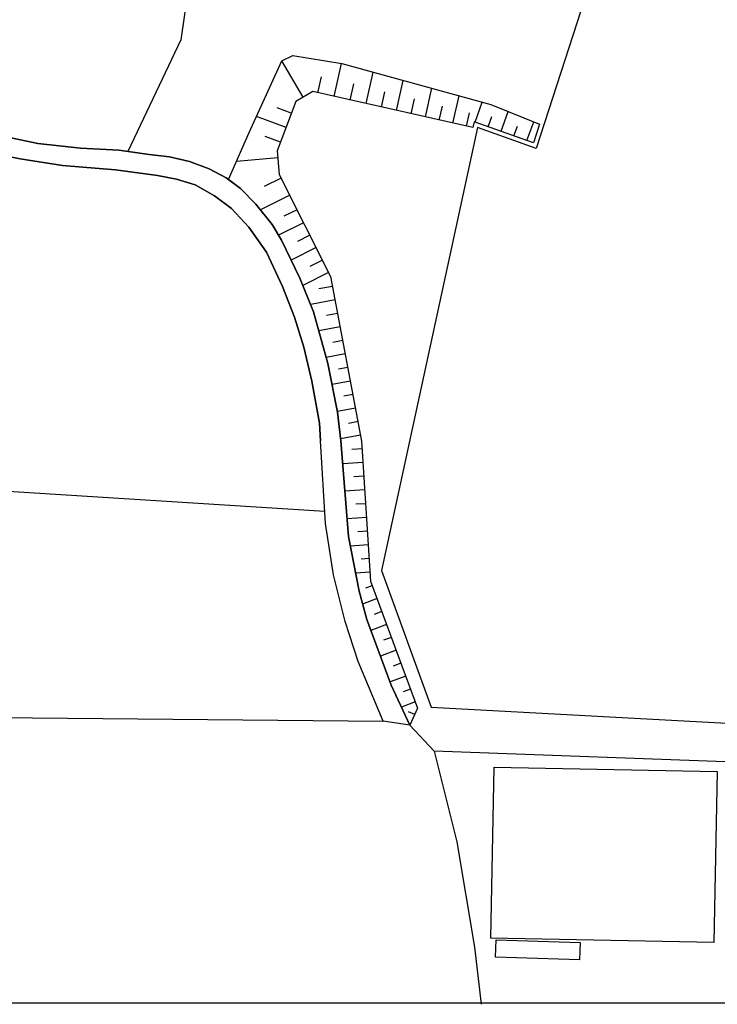
# Model space of a CAD drawing. Extents: x -10 to 410, y -24 to 273.
# Drawn here: x 335 to 366, y 0 to 44 of the extents above; entities that cross this region are included whole.
import ezdxf

# ---------------------------------------------------------------- set-up
doc = ezdxf.new("R2010")
doc.units = 0
for name, color, linetype in [('05_DM_LINE', 7, 'Continuous'), ('06_HOUSE_POLY', 160, 'Continuous'), ('08_ROAD_LINE', 3, 'Continuous'), ('09_ROAD_POLY', 5, 'Continuous'), ('12_KASEN_LINE', 4, 'Continuous'), ('印刷レイアウト', 1, 'Continuous'), ('印刷用フレーム', 1, 'Continuous'), ('背景', 3, 'Continuous')]:
    doc.layers.add(name, color=color, linetype=linetype)

msp = doc.modelspace()

# ---------------------------------------------------------------- linework, layer by layer
at = {"layer": '05_DM_LINE', "color": 253}
for p, q in [((347.37828, 40.790275), (346.418132, 42.442543)), ((348.79318, 40.829205), (349.128044, 42.32541)), ((348.048006, 40.997325), (348.208203, 41.720106)), ((350.237709, 40.505021), (350.557758, 41.930946)), ((349.522852, 40.665218), (349.687872, 41.395923)), ((351.61747, 40.196685), (351.92305, 41.555775)), ((352.932807, 39.899718), (353.222884, 41.200586)), ((350.932929, 40.344824), (351.093126, 41.044179)), ((352.282373, 40.044067), (352.432924, 40.712071)), ((354.187855, 39.614464), (354.467942, 40.856765)), ((346.842912, 40.067494), (346.197645, 40.305895)), ((353.567738, 39.755024), (353.708298, 40.392022)), ((355.19279, 39.665451), (355.518007, 40.571512)), ((346.602789, 39.419127), (345.262991, 39.919355)), ((354.797982, 39.481828), (354.93303, 40.087131)), ((355.78259, 39.454267), (355.94761, 39.915221)), ((356.373424, 39.247217), (356.692784, 40.145698)), ((356.958401, 39.032587), (357.117565, 39.470114)), ((357.548201, 38.821403), (357.857571, 39.677165)), ((346.352675, 38.751123), (345.657454, 39.01295)), ((346.232785, 38.0404), (344.347974, 37.872279)), ((346.382992, 37.122282), (345.607845, 36.731608)), ((346.772632, 36.345068), (345.44248, 35.680854)), ((347.102672, 35.680854), (346.508049, 35.388021)), ((347.40274, 35.087264), (346.267925, 34.52089)), ((347.687649, 34.52089), (347.128166, 34.239426)), ((347.96808, 33.962096), (346.838089, 33.391933)), ((348.253334, 33.395722), (347.682826, 33.110468)), ((348.538243, 32.825559), (347.3676, 32.239548)), ((348.713254, 32.200618), (348.09796, 32.087275)), ((348.82832, 31.587047), (347.722789, 31.376207)), ((348.942697, 30.97003), (348.437646, 30.876324)), ((349.062931, 30.356803), (348.09796, 30.176969)), ((349.177998, 29.747366), (348.7229, 29.657449)), ((349.293408, 29.130005), (348.432823, 28.966018)), ((349.407441, 28.516778), (348.992307, 28.434785)), ((349.522852, 27.899761), (348.697407, 27.747488)), ((349.637918, 27.286534), (349.227951, 27.21212)), ((349.753328, 26.669173), (348.942697, 26.52069)), ((349.873218, 26.059736), (349.442581, 25.977743)), ((349.987595, 25.446509), (349.083257, 25.274599)), ((350.057875, 24.825358), (349.593132, 24.794352)), ((350.097838, 24.200418), (349.177998, 24.141851)), ((348.362543, 21.981776), (324.30303, 23.501408)), ((350.138146, 23.575477), (349.683049, 23.544127)), ((350.178109, 22.954327), (349.277561, 22.89576)), ((350.218072, 22.329386), (349.772621, 22.30217)), ((350.258035, 21.704446), (349.378158, 21.649669)), ((350.297998, 21.079506), (349.862538, 21.056079)), ((350.338306, 20.462145), (349.527675, 20.407368)), ((350.378269, 19.837204), (350.013089, 19.809988)), ((350.418232, 19.212264), (349.762975, 19.1692)), ((350.522618, 18.602827), (350.218072, 18.489483)), ((350.737592, 18.016816), (350.078545, 17.770836)), ((350.958423, 17.430805), (350.602889, 17.294379)), ((351.173052, 16.841005), (350.458195, 16.575388)), ((351.388026, 16.254994), (351.032492, 16.126147)), ((351.607823, 15.669328), (350.892966, 15.407501)), ((351.822453, 15.087107), (351.467952, 14.950336)), ((352.03846, 14.497306), (351.328426, 14.235479)), ((352.258257, 13.911296), (351.918226, 13.786239)), ((352.472887, 13.325629), (351.847947, 13.095152)), ((352.447393, 12.747198), (352.16834, 12.876389)), ((352.232764, 12.274531), (353.333127, 11.087351))]:
    msp.add_line(p, q, dxfattribs=at)
for points in [[(331.70344, 73.204489), (328.74238, 58.899764), (343.958333, 58.16527), (341.817551, 43.395801), (339.42321, 38.325309)], [(365.008211, 60.180995), (357.968159, 38.46208), (355.29821, 39.415337), (350.942575, 19.290468), (353.19739, 13.091018), (383.428103, 11.450464)], [(352.232764, 12.274531), (351.383203, 14.079416), (350.272849, 17.067692), (349.918349, 18.352713), (349.447404, 20.837316), (349.092904, 25.184682), (348.947521, 26.48555), (348.507926, 28.700401), (347.857837, 31.04031), (347.232552, 32.575445), (346.402629, 34.302127), (345.973025, 35.016984), (345.237497, 35.934757), (344.532631, 36.645825), (343.987617, 37.052002), (344.928128, 39.184861), (346.418132, 42.442543), (346.907335, 42.684733), (349.142858, 42.32162), (355.907647, 40.462302), (358.117331, 39.5714), (357.843102, 38.715983)], [(357.843102, 38.715983), (355.152482, 39.680954), (355.092882, 39.415337), (347.822697, 41.052102), (347.043072, 40.594938), (346.203502, 38.35666), (346.298242, 37.286268), (348.62816, 32.645725), (350.038238, 25.177102), (350.442692, 18.817801), (352.578307, 13.036241), (352.232764, 12.274531)], [(383.107709, 10.001112), (353.333127, 11.087351), (354.367345, 6.965983), (355.163506, 2.18109), (355.46323, -0.408933)]]:
    msp.add_lwpolyline(points, dxfattribs=at)
at = {"layer": '06_HOUSE_POLY', "color": 255}
for points in [[(366.042084, 2.399509), (355.91247, 2.594846), (356.061643, 10.36457), (366.191602, 10.165443), (366.042084, 2.399509)], [(359.941509, 1.614372), (356.1271, 1.735639), (356.15156, 2.520776), (359.967003, 2.395719), (359.941509, 1.614372)]]:
    msp.add_lwpolyline(points, close=True, dxfattribs=at)
at = {"layer": '08_ROAD_LINE', "color": 253}
msp.add_line((352.232764, 12.274531), (351.012855, 12.446441), dxfattribs=at)
for points in [[(328.17325, 39.946571), (328.378234, 39.856654), (330.512815, 38.989524), (331.317589, 38.73941), (332.727667, 38.35287), (334.522906, 37.997336), (336.453537, 37.684866), (338.852702, 37.501242), (340.763007, 37.239415), (341.633238, 37.075429), (342.467985, 36.809812), (343.352686, 36.309928), (344.123353, 35.731841), (344.918137, 34.887793), (345.718088, 33.747466), (346.447415, 32.200618), (346.987606, 30.806044), (347.407563, 29.434896), (347.76792, 27.895627), (348.117597, 25.989456), (348.163417, 25.184682)], [(349.092904, 25.184682), (348.947521, 26.48555), (348.507926, 28.700401), (347.857837, 31.04031), (347.232552, 32.575445), (346.402629, 34.302127), (345.973025, 35.016984), (345.237497, 35.934757), (344.532631, 36.645825), (343.88323, 37.130206), (343.107739, 37.532593), (342.223039, 37.876413), (341.312845, 38.079329), (340.383013, 38.184749), (339.003252, 38.38801), (337.272781, 38.481717), (335.322512, 38.696691), (333.753271, 39.01674)], [(351.012855, 12.446441), (349.873218, 15.157387), (349.288241, 16.977775), (348.75804, 19.10271), (348.397683, 21.430905), (348.163417, 25.184682)], [(349.092904, 25.184682), (349.447404, 20.837316), (349.918349, 18.352713), (350.272849, 17.067692), (351.383203, 14.079416), (352.232764, 12.274531)]]:
    msp.add_lwpolyline(points, dxfattribs=at)
at = {"layer": '09_ROAD_POLY', "color": 7}
msp.add_lwpolyline([(333.753271, 39.01674), (335.322512, 38.696691), (337.272781, 38.481717), (339.003252, 38.38801), (340.383013, 38.184749), (341.312845, 38.079329), (342.223039, 37.876413), (343.107739, 37.532593), (343.88323, 37.130206), (344.532631, 36.645825), (345.237497, 35.934757), (345.973025, 35.016984), (346.402629, 34.302127), (347.232552, 32.575445), (347.857837, 31.04031), (348.507926, 28.700401), (348.947521, 26.48555), (349.092904, 25.184682), (349.447404, 20.837316), (349.918349, 18.352713), (350.272849, 17.067692), (351.383203, 14.079416), (352.232764, 12.274531), (351.012855, 12.446441), (349.873218, 15.157387), (349.288241, 16.977775), (348.75804, 19.10271), (348.397683, 21.430905), (348.163417, 25.184682), (348.117597, 25.989456), (347.76792, 27.895627), (347.407563, 29.434896), (346.987606, 30.806044), (346.447415, 32.200618), (345.718088, 33.747466), (344.918137, 34.887793), (344.123353, 35.731841), (343.352686, 36.309928), (342.467985, 36.809812), (341.633238, 37.075429), (340.763007, 37.239415), (338.852702, 37.501242), (336.453537, 37.684866), (334.522906, 37.997336), (332.727667, 38.35287)], dxfattribs=at)
at = {"layer": '12_KASEN_LINE', "color": 7}
msp.add_line((327.816683, 12.673128), (351.011822, 12.446441), dxfattribs=at)
at = {"layer": '印刷レイアウト', "color": 7}
msp.add_lwpolyline([(399.647269, -0.352433), (-0.353122, -0.352433), (-0.353122, 249.647122), (399.647269, 249.647122)], close=True, dxfattribs=at)
at = {"layer": '印刷用フレーム', "color": 7}
msp.add_lwpolyline([(399.647268, -0.352778), (-0.352778, -0.352778), (-0.352778, 249.647122), (399.647268, 249.647122)], close=True, dxfattribs=at)
msp.add_lwpolyline([(399.647268, -0.352778), (-0.352778, -0.352778), (-0.352778, 249.647122), (399.647268, 249.647122)], close=True, dxfattribs=at)
at = {"layer": '背景', "color": 7}
msp.add_lwpolyline([(399.647268, -0.352778), (-0.352778, -0.352778), (-0.352778, 249.647122), (399.647268, 249.647122)], close=True, dxfattribs=at)

doc.saveas('drawing.dxf')
